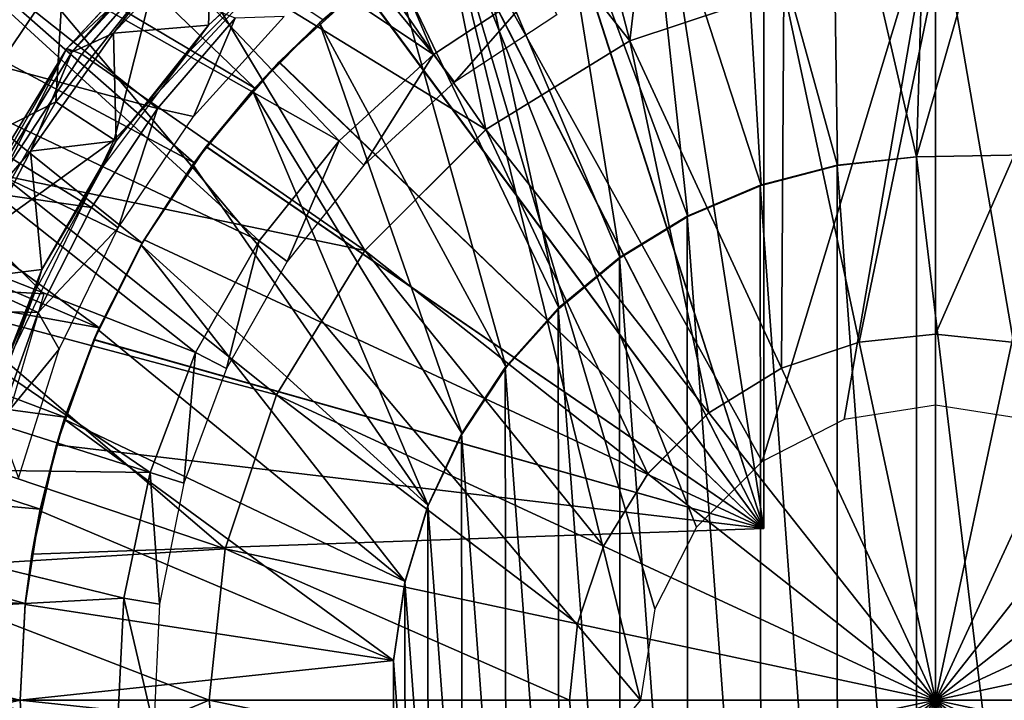
# Model space of a CAD drawing. Units: feet. Extents: x -1 to 12.9, y -5.2 to 2.1.
# Drawn here: x 11.3 to 12, y 0 to 0.5 of the extents above; entities that cross this region are included whole.
import ezdxf

# ---------------------------------------------------------------- set-up
doc = ezdxf.new("R2010")
doc.units = ezdxf.units.FT
doc.header["$MEASUREMENT"] = 0
doc.layers.get('0').update_dxf_attribs({"color": 255})
for name, color, linetype in [('AFUWA-3-ARPM', 4, 'Continuous'), ('AFUWA-3-BTVL', 11, 'Continuous'), ('AFUWA-3-CPVL', 11, 'Continuous'), ('AFUWA-P', 2, 'Continuous')]:
    doc.layers.add(name, color=color, linetype=linetype)

# ---------------------------------------------------------------- blocks, each defined once
blk = doc.blocks.new('A$C47163F27')
at = {"linetype": 'Continuous', "lineweight": 0}
for p, q in [((4.40373, 1.88361), (4.2973, 1.76899)), ((4.37493, 1.84203), (4.2973, 1.76899)), ((4.37493, 1.84203), (4.30767, 1.76518)), ((4.37493, 1.84203), (4.30767, 1.76518)), ((4.29503, 1.82354), (4.20429, 1.68911)), ((4.89496, 1.82053), (4.89496, 1.57255)), ((4.89496, 1.82053), (4.89496, 1.57255)), ((4.79074, 1.80954), (4.68479, 1.77419)), ((4.22343, 1.64812), (4.2973, 1.76899)), ((4.2973, 1.76899), (4.25296, 1.6817)), ((4.2973, 1.76899), (4.30767, 1.76518)), ((4.58571, 1.71336), (4.68479, 1.77419)), ((4.25296, 1.6817), (4.30767, 1.76518)), ((4.25296, 1.6817), (4.30767, 1.76518)), ((4.58571, 1.71336), (4.50235, 1.63)), ((4.50235, 1.63), (4.44152, 1.53091)), ((4.84245, 1.56701), (4.89496, 1.57255)), ((4.89496, 1.32075), (4.89496, 1.57255)), ((4.89496, 1.32075), (4.89496, 1.57255)), ((4.89496, 1.57255), (4.94747, 1.56701)), ((4.78908, 1.5492), (4.84245, 1.56701)), ((4.78908, 1.5492), (4.73915, 1.51855)), ((4.44152, 1.53091), (4.40617, 1.42497)), ((4.69716, 1.47656), (4.73915, 1.51855)), ((4.89496, 1.32075), (4.73915, 1.51855)), ((4.89496, 1.32075), (4.73915, 1.51855)), ((4.66651, 1.42663), (4.69716, 1.47656)), ((4.89496, 1.32075), (5.09277, 1.47656)), ((4.89496, 1.32075), (5.09277, 1.47656)), ((4.40617, 1.42497), (4.39518, 1.32075)), ((4.6487, 1.37326), (4.66651, 1.42663)), ((4.64316, 1.32075), (4.6487, 1.37326)), ((4.39518, 1.32075), (4.15848, 1.32075)), ((4.39518, 1.32075), (4.15848, 1.32075)), ((4.39518, 1.32075), (4.64316, 1.32075)), ((4.39518, 1.32075), (4.64316, 1.32075)), ((4.40617, 1.21652), (4.39518, 1.32075)), ((4.89496, 1.32075), (4.64316, 1.32075)), ((4.89496, 1.32075), (4.64316, 1.32075)), ((4.6487, 1.26824), (4.64316, 1.32075)), ((4.69716, 1.16494), (4.89496, 1.32075)), ((4.89496, 1.32075), (4.69716, 1.16494)), ((4.89496, 1.32075), (5.14677, 1.32075)), ((4.89496, 1.32075), (4.89496, 1.06894)), ((4.89496, 1.32075), (5.05077, 1.12294)), ((4.89496, 1.32075), (5.05077, 1.12294)), ((4.89496, 1.32075), (5.14677, 1.32075)), ((4.89496, 1.06894), (4.89496, 1.32075))]:
    blk.add_line(p, q, dxfattribs=at)

msp = doc.modelspace()

# ---------------------------------------------------------------- linework, layer by layer
at = {"layer": 'AFUWA-3-ARPM'}
for points in [[(11.47672, 0.41974, 9.03042), (11.22096, 0.66523, 9.03042), (11.16811, 0.60278, 9.03042)], [(11.47672, 0.41974, 9.03042), (11.52363, 0.46677, 9.03042), (11.22096, 0.66523, 9.03042)], [(11.87773, 0.36642, 10.23121), (11.87412, 0.62458, 10.23121), (11.80953, 0.61381, 10.23121)], [(11.87412, 0.62458, 10.23121), (11.9321, 0.37247, 10.23121), (11.93967, 0.62857, 10.23121)], [(11.87412, 0.62458, 10.23121), (11.87773, 0.36642, 10.23121), (11.9321, 0.37247, 10.23121)], [(12.00496, 0.62573, 10.23121), (11.93967, 0.62857, 10.23121), (11.9321, 0.37247, 10.23121)], [(12.0218, 0.37404, 10.23121), (12.00496, 0.62573, 10.23121), (11.9321, 0.37247, 10.23121)], [(11.82704, 0.61743, 10.07373), (11.82704, 0.11679, 10.07373), (11.75233, 0.59836, 10.07634)], [(11.75233, 0.59836, 9.24435), (11.82704, 0.11679, 9.24695), (11.82704, 0.61743, 9.24695)], [(11.82704, 0.61743, 9.24695), (11.82704, 0.11679, 9.24695), (11.82704, 0.11679, 10.07373)], [(11.82704, 0.61743, 9.24695), (11.82704, 0.11679, 10.07373), (11.82704, 0.61743, 10.07373)], [(11.80953, 0.61381, 10.23121), (11.74612, 0.59631, 10.23121), (11.82523, 0.35269, 10.23121)], [(11.82523, 0.35269, 10.23121), (11.87773, 0.36642, 10.23121), (11.80953, 0.61381, 10.23121)], [(11.16811, 0.60278, 9.03042), (11.12073, 0.5364, 9.03042), (11.43514, 0.36835, 9.03042)], [(11.43514, 0.36835, 9.03042), (11.47672, 0.41974, 9.03042), (11.16811, 0.60278, 9.03042)], [(11.68069, 0.57039, 10.07884), (11.75233, 0.59836, 10.07634), (11.82704, 0.11679, 10.07373)], [(11.75233, 0.59836, 9.24435), (11.68101, 0.57054, 9.24185), (11.82704, 0.11679, 9.24695)], [(11.77485, 0.33136, 10.23121), (11.74612, 0.59631, 10.23121), (11.68514, 0.57242, 10.23121)], [(11.74612, 0.59631, 10.23121), (11.77485, 0.33136, 10.23121), (11.82523, 0.35269, 10.23121)], [(11.25974, 0.57243, 6.13247), (11.60315, 0.56439, 6.14446), (11.74216, -0.00132, 6.14931)], [(11.74216, -0.00132, 6.14931), (11.25974, -0.57506, 6.13247), (11.25974, 0.57243, 6.13247)], [(11.68069, 0.57039, 10.07884), (11.82704, 0.11679, 10.07373), (11.61308, 0.53395, 10.0812)], [(11.68101, 0.57054, 9.24185), (11.61323, 0.53406, 9.23949), (11.82704, 0.11679, 9.24695)], [(11.62699, 0.54235, 10.23121), (11.72826, 0.30299, 10.23121), (11.68514, 0.57242, 10.23121)], [(11.68514, 0.57242, 10.23121), (11.72826, 0.30299, 10.23121), (11.77485, 0.33136, 10.23121)], [(11.60315, 0.56439, 6.14446), (11.82599, 0.16302, 6.15224), (11.78081, 0.11784, 6.15066)], [(11.60315, 0.56439, 6.14446), (11.75212, 0.0615, 6.14966), (11.74216, -0.00132, 6.14931)], [(11.78081, 0.11784, 6.15066), (11.75212, 0.0615, 6.14966), (11.60315, 0.56439, 6.14446)], [(11.82599, 0.16302, 6.15224), (11.60315, 0.56439, 6.14446), (11.94515, 0.55632, 6.1564)], [(11.82599, 0.16302, 6.15224), (11.94515, 0.55632, 6.1564), (11.88233, 0.19171, 6.15421)], [(11.88233, 0.19171, 6.15421), (11.94515, 0.55632, 6.1564), (11.94515, 0.20168, 6.1564)], [(12.05018, 0.54839, 6.16007), (12.00797, 0.19171, 6.1586), (11.94515, 0.55632, 6.1564)], [(12.00797, 0.19171, 6.1586), (11.94515, 0.20168, 6.1564), (11.94515, 0.55632, 6.1564)], [(11.57213, 0.50623, 10.23121), (11.68631, 0.26818, 10.23121), (11.62699, 0.54235, 10.23121)], [(11.72826, 0.30299, 10.23121), (11.62699, 0.54235, 10.23121), (11.68631, 0.26818, 10.23121)], [(11.07929, 0.46673, 9.03042), (11.39931, 0.31304, 9.03042), (11.12073, 0.5364, 9.03042)], [(11.39931, 0.31304, 9.03042), (11.43514, 0.36835, 9.03042), (11.12073, 0.5364, 9.03042)], [(11.40805, 0.49585, 10.82334), (11.38006, 0.38417, 10.82334), (11.51851, 0.53339, 10.82334)], [(11.55021, 0.48941, 10.08339), (11.61308, 0.53395, 10.0812), (11.82704, 0.11679, 10.07373)], [(11.82704, 0.11679, 9.24695), (11.61323, 0.53406, 9.23949), (11.55046, 0.48959, 9.2373)], [(11.34522, 0.50148, 10.80543), (11.30211, 0.49211, 10.75987), (11.25448, 0.36705, 10.80543)], [(11.3399, 0.41022, 10.82334), (11.34522, 0.50148, 10.80543), (11.25448, 0.36705, 10.80543)], [(11.3399, 0.41022, 10.82334), (11.40805, 0.49585, 10.82334), (11.34522, 0.50148, 10.80543)], [(11.52134, 0.46469, 10.23121), (11.57213, 0.50623, 10.23121), (11.55021, 0.48941, 10.08339)], [(11.57213, 0.50623, 10.23121), (11.52134, 0.46469, 10.23121), (11.64975, 0.22754, 10.23121)], [(11.64975, 0.22754, 10.23121), (11.68631, 0.26818, 10.23121), (11.57213, 0.50623, 10.23121)], [(11.3399, 0.41022, 10.82334), (11.38006, 0.38417, 10.82334), (11.40805, 0.49585, 10.82334)], [(11.52134, 0.46469, 10.23121), (11.55021, 0.48941, 10.08339), (11.49334, 0.43762, 10.08538)], [(11.55021, 0.48941, 10.08339), (11.82704, 0.11679, 10.07373), (11.49334, 0.43762, 10.08538)], [(11.49358, 0.43787, 9.23531), (11.55046, 0.48959, 9.2373), (11.52363, 0.46677, 9.03042)], [(11.82704, 0.11679, 9.24695), (11.55046, 0.48959, 9.2373), (11.49358, 0.43787, 9.23531)], [(11.04381, 0.39408, 9.03042), (11.36962, 0.25473, 9.03042), (11.07929, 0.46673, 9.03042)], [(11.36962, 0.25473, 9.03042), (11.39931, 0.31304, 9.03042), (11.07929, 0.46673, 9.03042)], [(11.47517, 0.41808, 10.23121), (11.52134, 0.46469, 10.23121), (11.49334, 0.43762, 10.08538)], [(11.61945, 0.18194, 10.23121), (11.52134, 0.46469, 10.23121), (11.47517, 0.41808, 10.23121)], [(11.52363, 0.46677, 9.03042), (11.47672, 0.41974, 9.03042), (11.49358, 0.43787, 9.23531)], [(11.52134, 0.46469, 10.23121), (11.61945, 0.18194, 10.23121), (11.64975, 0.22754, 10.23121)], [(11.47517, 0.41808, 10.23121), (11.49334, 0.43762, 10.08538), (11.44325, 0.3793, 10.08713)], [(11.44325, 0.3793, 10.08713), (11.49334, 0.43762, 10.08538), (11.82704, 0.11679, 10.07373)], [(11.44343, 0.37955, 9.23356), (11.49358, 0.43787, 9.23531), (11.47672, 0.41974, 9.03042)], [(11.44343, 0.37955, 9.23356), (11.82704, 0.11679, 9.24695), (11.49358, 0.43787, 9.23531)], [(11.43424, 0.36715, 10.23121), (11.47517, 0.41808, 10.23121), (11.44325, 0.3793, 10.08713)], [(11.43424, 0.36715, 10.23121), (11.59621, 0.13268, 10.23121), (11.47517, 0.41808, 10.23121)], [(11.47672, 0.41974, 9.03042), (11.43514, 0.36835, 9.03042), (11.44343, 0.37955, 9.23356)], [(11.47517, 0.41808, 10.23121), (11.59621, 0.13268, 10.23121), (11.61945, 0.18194, 10.23121)], [(11.28542, 0.31598, 10.82334), (11.3399, 0.41022, 10.82334), (11.25448, 0.36705, 10.80543)], [(11.3399, 0.41022, 10.82334), (11.28542, 0.31598, 10.82334), (11.38006, 0.38417, 10.82334)], [(11.00721, 0.29698, 9.13042), (11.21424, 0.39553, 9.13042), (11.3316, 0.27817, 9.13042)], [(11.04381, 0.39408, 9.03042), (11.01438, 0.3187, 9.03042), (11.36962, 0.25473, 9.03042)], [(11.38006, 0.38417, 10.82334), (11.28542, 0.31598, 10.82334), (11.29147, 0.20025, 10.82334)], [(11.40068, 0.31544, 9.23207), (11.44343, 0.37955, 9.23356), (11.43514, 0.36835, 9.03042)], [(11.44343, 0.37955, 9.23356), (11.40068, 0.31544, 9.23207), (11.82704, 0.11679, 9.24695)], [(11.43424, 0.36715, 10.23121), (11.44325, 0.3793, 10.08713), (11.40058, 0.3153, 10.08862)], [(11.44325, 0.3793, 10.08713), (11.82704, 0.11679, 10.07373), (11.40058, 0.3153, 10.08862)], [(12.0218, 0.37404, 10.48711), (11.9321, 0.37247, 10.48711), (12.0218, -0.37667, 10.48711)], [(12.0218, 0.37404, 10.48711), (12.0218, 0.37404, 10.23121), (11.9321, 0.37247, 10.23121)], [(12.0218, 0.37404, 10.48711), (11.9321, 0.37247, 10.23121), (11.9321, 0.37247, 10.48711)], [(11.39861, 0.31181, 10.23121), (11.43424, 0.36715, 10.23121), (11.40058, 0.3153, 10.08862)], [(11.43424, 0.36715, 10.23121), (11.39861, 0.31181, 10.23121), (11.59621, 0.13268, 10.23121)], [(11.43514, 0.36835, 9.03042), (11.39931, 0.31304, 9.03042), (11.40068, 0.31544, 9.23207)], [(11.87773, -0.36905, 10.48711), (11.87762, 0.36675, 10.48711), (11.82465, 0.353, 10.48711)], [(11.87773, 0.36642, 10.23121), (11.82465, 0.353, 10.48711), (11.87762, 0.36675, 10.48711)], [(11.82523, 0.35269, 10.23121), (11.82465, 0.353, 10.48711), (11.87773, 0.36642, 10.23121)], [(11.87762, 0.36675, 10.48711), (11.9321, -0.3751, 10.48711), (11.9321, 0.37247, 10.48711)], [(11.9321, 0.37247, 10.48711), (11.87773, 0.36642, 10.23121), (11.87762, 0.36675, 10.48711)], [(11.87762, 0.36675, 10.48711), (11.87773, -0.36905, 10.48711), (11.9321, -0.3751, 10.48711)], [(11.87773, 0.36642, 10.23121), (11.9321, 0.37247, 10.48711), (11.9321, 0.37247, 10.23121)], [(12.0218, -0.37667, 10.48711), (11.9321, 0.37247, 10.48711), (11.9321, -0.3751, 10.48711)], [(11.77439, 0.3317, 10.48711), (11.82523, -0.35532, 10.48711), (11.82465, 0.353, 10.48711)], [(11.82523, 0.35269, 10.23121), (11.77439, 0.3317, 10.48711), (11.82465, 0.353, 10.48711)], [(11.77485, 0.33136, 10.23121), (11.77439, 0.3317, 10.48711), (11.82523, 0.35269, 10.23121)], [(11.82523, -0.35532, 10.48711), (11.87773, -0.36905, 10.48711), (11.82465, 0.353, 10.48711)], [(11.72771, 0.3033, 10.48711), (11.77485, -0.334, 10.48711), (11.77439, 0.3317, 10.48711)], [(11.72771, 0.3033, 10.48711), (11.77439, 0.3317, 10.48711), (11.77485, 0.33136, 10.23121)], [(11.72826, 0.30299, 10.23121), (11.72771, 0.3033, 10.48711), (11.77485, 0.33136, 10.23121)], [(11.82523, -0.35532, 10.48711), (11.77439, 0.3317, 10.48711), (11.77485, -0.334, 10.48711)], [(10.99127, 0.2412, 9.03042), (11.34607, 0.19341, 9.03042), (11.01438, 0.3187, 9.03042)], [(11.34607, 0.19341, 9.03042), (11.36962, 0.25473, 9.03042), (11.01438, 0.3187, 9.03042)], [(11.40058, 0.3153, 10.08862), (11.36603, 0.24651, 10.08983), (11.36904, 0.25342, 10.23121)], [(11.36603, 0.24651, 10.08983), (11.40058, 0.3153, 10.08862), (11.82704, 0.11679, 10.07373)], [(11.36962, 0.25473, 9.03042), (11.36618, 0.24683, 9.23086), (11.40068, 0.31544, 9.23207)], [(11.40068, 0.31544, 9.23207), (11.36618, 0.24683, 9.23086), (11.82704, 0.11679, 9.24695)], [(11.36904, 0.25342, 10.23121), (11.39861, 0.31181, 10.23121), (11.40058, 0.3153, 10.08862)], [(11.36904, 0.25342, 10.23121), (11.58028, 0.08037, 10.23121), (11.39861, 0.31181, 10.23121)], [(11.39931, 0.31304, 9.03042), (11.36962, 0.25473, 9.03042), (11.40068, 0.31544, 9.23207)], [(11.39861, 0.31181, 10.23121), (11.58028, 0.08037, 10.23121), (11.59621, 0.13268, 10.23121)], [(11.72826, -0.30562, 10.48711), (11.72771, 0.3033, 10.48711), (11.68556, 0.26826, 10.48711)], [(11.72826, 0.30299, 10.23121), (11.68556, 0.26826, 10.48711), (11.72771, 0.3033, 10.48711)], [(11.68556, 0.26826, 10.48711), (11.72826, 0.30299, 10.23121), (11.68631, 0.26818, 10.23121)], [(11.72826, -0.30562, 10.48711), (11.77485, -0.334, 10.48711), (11.72771, 0.3033, 10.48711)], [(11.00721, 0.29698, 9.13042), (11.3316, 0.27817, 9.13042), (11.27778, 0.0945, 9.13042)], [(11.68631, -0.27081, 10.48711), (11.68556, 0.26826, 10.48711), (11.64904, 0.22751, 10.48711)], [(11.68556, 0.26826, 10.48711), (11.68631, 0.26818, 10.23121), (11.64904, 0.22751, 10.48711)], [(11.68631, 0.26818, 10.23121), (11.64975, 0.22754, 10.23121), (11.64904, 0.22751, 10.48711)], [(11.68631, -0.27081, 10.48711), (11.72826, -0.30562, 10.48711), (11.68556, 0.26826, 10.48711)], [(11.34565, 0.192, 10.23121), (11.36904, 0.25342, 10.23121), (11.36603, 0.24651, 10.08983)], [(11.58028, 0.08037, 10.23121), (11.36904, 0.25342, 10.23121), (11.34565, 0.192, 10.23121)], [(11.36962, 0.25473, 9.03042), (11.34607, 0.19341, 9.03042), (11.36618, 0.24683, 9.23086)], [(11.36618, 0.24683, 9.23086), (11.34607, 0.19341, 9.03042), (11.34025, 0.17443, 9.22996)], [(11.82704, 0.11679, 9.24695), (11.36618, 0.24683, 9.23086), (11.34025, 0.17443, 9.22996)], [(11.34565, 0.192, 10.23121), (11.36603, 0.24651, 10.08983), (11.34025, 0.17443, 10.09073)], [(11.34025, 0.17443, 10.09073), (11.36603, 0.24651, 10.08983), (11.82704, 0.11679, 10.07373)], [(10.99127, 0.2412, 9.03042), (10.97449, 0.16166, 9.03042), (11.3291, 0.13017, 9.03042)], [(11.3291, 0.13017, 9.03042), (11.34607, 0.19341, 9.03042), (10.99127, 0.2412, 9.03042)], [(11.64975, 0.22754, 10.23121), (11.61945, 0.18194, 10.23121), (11.61896, 0.18203, 10.48711)], [(11.64904, 0.22751, 10.48711), (11.64975, 0.22754, 10.23121), (11.61896, 0.18203, 10.48711)], [(11.64975, -0.23017, 10.48711), (11.64904, 0.22751, 10.48711), (11.61896, 0.18203, 10.48711)], [(11.64975, -0.23017, 10.48711), (11.68631, -0.27081, 10.48711), (11.64904, 0.22751, 10.48711)], [(11.32884, 0.12893, 10.23121), (11.34565, 0.192, 10.23121), (11.34025, 0.17443, 10.09073)], [(11.34565, 0.192, 10.23121), (11.32884, 0.12893, 10.23121), (11.57216, 0.02614, 10.23121)], [(11.34607, 0.19341, 9.03042), (11.3291, 0.13017, 9.03042), (11.34025, 0.17443, 9.22996)], [(11.57216, 0.02614, 10.23121), (11.58028, 0.08037, 10.23121), (11.34565, 0.192, 10.23121)], [(11.61945, -0.18457, 10.48711), (11.61896, 0.18203, 10.48711), (11.59577, 0.13232, 10.48711)], [(11.61896, 0.18203, 10.48711), (11.61945, 0.18194, 10.23121), (11.59577, 0.13232, 10.48711)], [(11.61945, 0.18194, 10.23121), (11.59621, 0.13268, 10.23121), (11.59577, 0.13232, 10.48711)], [(11.64975, -0.23017, 10.48711), (11.61896, 0.18203, 10.48711), (11.61945, -0.18457, 10.48711)], [(11.3233, 0.0992, 9.22936), (11.34025, 0.17443, 9.22996), (11.3291, 0.13017, 9.03042)], [(11.3233, 0.0992, 10.09132), (11.32884, 0.12893, 10.23121), (11.34025, 0.17443, 10.09073)], [(11.3233, 0.0992, 10.09132), (11.34025, 0.17443, 10.09073), (11.82704, 0.11679, 10.07373)], [(11.34025, 0.17443, 9.22996), (11.3233, 0.0992, 9.22936), (11.82704, 0.11679, 9.24695)], [(10.96439, 0.08086, 9.03042), (11.31882, 0.06526, 9.03042), (10.97449, 0.16166, 9.03042)], [(11.31882, 0.06526, 9.03042), (11.3291, 0.13017, 9.03042), (10.97449, 0.16166, 9.03042)], [(11.3187, 0.06449, 10.23121), (11.32884, 0.12893, 10.23121), (11.3233, 0.0992, 10.09132)], [(11.3187, 0.06449, 10.23121), (11.57216, 0.02614, 10.23121), (11.32884, 0.12893, 10.23121)], [(11.3291, 0.13017, 9.03042), (11.31882, 0.06526, 9.03042), (11.3233, 0.0992, 9.22936)], [(11.59621, 0.13268, 10.23121), (11.58011, 0.07989, 10.48711), (11.59577, 0.13232, 10.48711)], [(11.58028, 0.08037, 10.23121), (11.58011, 0.07989, 10.48711), (11.59621, 0.13268, 10.23121)], [(11.59577, 0.13232, 10.48711), (11.58011, 0.07989, 10.48711), (11.59621, -0.13531, 10.48711)], [(11.61945, -0.18457, 10.48711), (11.59577, 0.13232, 10.48711), (11.59621, -0.13531, 10.48711)], [(11.3233, 0.0992, 9.22936), (11.82704, 0.11679, 10.07373), (11.82704, 0.11679, 9.24695)], [(11.82704, 0.11679, 10.07373), (11.3233, 0.0992, 9.22936), (11.3233, 0.0992, 10.09132)], [(11.31882, 0.06526, 9.03042), (11.3187, 0.06449, 10.23121), (11.3233, 0.0992, 10.09132)], [(11.31882, 0.06526, 9.03042), (11.3233, 0.0992, 10.09132), (11.3233, 0.0992, 9.22936)], [(10.9609, -0.00132, 9.03042), (11.31523, -0.00132, 9.03042), (10.96439, 0.08086, 9.03042)], [(11.31523, -0.00132, 9.03042), (11.31882, 0.06526, 9.03042), (10.96439, 0.08086, 9.03042)], [(11.57216, 0.02614, 10.23121), (11.57219, 0.02588, 10.48711), (11.58028, 0.08037, 10.23121)], [(11.57219, 0.02588, 10.48711), (11.58011, 0.07989, 10.48711), (11.58028, 0.08037, 10.23121)], [(11.58011, 0.07989, 10.48711), (11.57219, 0.02588, 10.48711), (11.58028, -0.083, 10.48711)], [(11.58028, -0.083, 10.48711), (11.59621, -0.13531, 10.48711), (11.58011, 0.07989, 10.48711)], [(11.31523, -0.00132, 9.03042), (11.3187, 0.06449, 10.23121), (11.31882, 0.06526, 9.03042)], [(11.31523, -0.00132, 10.23121), (11.3187, 0.06449, 10.23121), (11.31523, -0.00132, 9.03042)], [(11.57216, 0.02614, 10.23121), (11.3187, 0.06449, 10.23121), (11.31523, -0.00132, 10.23121)], [(11.31523, -0.00132, 10.23121), (11.57219, -0.02851, 10.23121), (11.57216, 0.02614, 10.23121)], [(11.57219, -0.02851, 10.23121), (11.57216, -0.02877, 10.48711), (11.57216, 0.02614, 10.23121)], [(11.57216, -0.02877, 10.48711), (11.57219, 0.02588, 10.48711), (11.57216, 0.02614, 10.23121)], [(11.57216, -0.02877, 10.48711), (11.58028, -0.083, 10.48711), (11.57219, 0.02588, 10.48711)], [(10.9609, -0.00132, 9.03042), (10.96401, -0.08059, 9.03042), (11.31523, -0.00132, 9.03042)], [(11.31882, -0.06789, 9.03042), (11.31523, -0.00132, 9.03042), (10.96401, -0.08059, 9.03042)], [(11.3187, -0.06712, 10.23121), (11.31523, -0.00132, 10.23121), (11.31523, -0.00132, 9.03042)], [(11.31523, -0.00132, 9.03042), (11.31882, -0.06789, 9.03042), (11.3187, -0.06712, 10.23121)], [(11.31523, -0.00132, 10.23121), (11.3187, -0.06712, 10.23121), (11.57219, -0.02851, 10.23121)]]:
    msp.add_3dface(points, dxfattribs=at)
at = {"layer": 'AFUWA-3-BTVL'}
for points in [[(11.35479, 0.73866, 9.03042), (11.44768, 0.80404, 9.03042), (11.59985, 0.44293, 9.03042)], [(11.59985, 0.44293, 9.03042), (11.44768, 0.80404, 9.03042), (11.67375, 0.49164, 9.03042)], [(11.27007, 0.66235, 9.03042), (11.35479, 0.73866, 9.03042), (11.59985, 0.44293, 9.03042)], [(11.19472, 0.57547, 9.03042), (11.27007, 0.66235, 9.03042), (11.53485, 0.38354, 9.03042)], [(11.27007, 0.66235, 9.03042), (11.59985, 0.44293, 9.03042), (11.53485, 0.38354, 9.03042)], [(11.13023, 0.48022, 9.03042), (11.19472, 0.57547, 9.03042), (11.4798, 0.3147, 9.03042)], [(11.19601, 0.57491, 9.13042), (11.13199, 0.48048, 9.13042), (11.40986, 0.40565, 9.13042)], [(11.19472, 0.57547, 9.03042), (11.53485, 0.38354, 9.03042), (11.4798, 0.3147, 9.03042)], [(11.40986, 0.40565, 9.13042), (11.46326, 0.46776, 9.13042), (11.19601, 0.57491, 9.13042)], [(11.59985, 0.44293, 9.03042), (11.67375, 0.49164, 9.03042), (11.6143, 0.4237, 10.46743)], [(11.68465, 0.47008, 10.46743), (11.6143, 0.4237, 10.46743), (11.67375, 0.49164, 9.03042)], [(11.13023, 0.48022, 9.03042), (11.43599, 0.23787, 9.03042), (11.07802, 0.37816, 9.03042)], [(11.13199, 0.48048, 9.13042), (11.07974, 0.37874, 9.13042), (11.36441, 0.33768, 9.13042)], [(11.43599, 0.23787, 9.03042), (11.13023, 0.48022, 9.03042), (11.4798, 0.3147, 9.03042)], [(11.13199, 0.48048, 9.13042), (11.36441, 0.33768, 9.13042), (11.40986, 0.40565, 9.13042)], [(11.46326, 0.46776, 9.13042), (11.40986, 0.40565, 9.13042), (11.43451, 0.40018, 10.46743)], [(11.46326, 0.46776, 9.13042), (11.43451, 0.40018, 10.46743), (11.49694, 0.46887, 10.46743)], [(11.55187, 0.36672, 10.46743), (11.53485, 0.38354, 9.03042), (11.59985, 0.44293, 9.03042)], [(11.59985, 0.44293, 9.03042), (11.6143, 0.4237, 10.46743), (11.55187, 0.36672, 10.46743)], [(11.36441, 0.33768, 9.13042), (11.38267, 0.32359, 10.46743), (11.40986, 0.40565, 9.13042)], [(11.38267, 0.32359, 10.46743), (11.43451, 0.40018, 10.46743), (11.40986, 0.40565, 9.13042)], [(11.53485, 0.38354, 9.03042), (11.49904, 0.30047, 10.46743), (11.4798, 0.3147, 9.03042)], [(11.49904, 0.30047, 10.46743), (11.53485, 0.38354, 9.03042), (11.55187, 0.36672, 10.46743)], [(11.03872, 0.27153, 9.03042), (11.07802, 0.37816, 9.03042), (11.40474, 0.15527, 9.03042)], [(11.07974, 0.37874, 9.13042), (11.0403, 0.27162, 9.13042), (11.32775, 0.26528, 9.13042)], [(11.07802, 0.37816, 9.03042), (11.43599, 0.23787, 9.03042), (11.40474, 0.15527, 9.03042)], [(11.07974, 0.37874, 9.13042), (11.32775, 0.26528, 9.13042), (11.36441, 0.33768, 9.13042)], [(11.32775, 0.26528, 9.13042), (11.38267, 0.32359, 10.46743), (11.36441, 0.33768, 9.13042)], [(11.32775, 0.26528, 9.13042), (11.34216, 0.2401, 10.46743), (11.38267, 0.32359, 10.46743)], [(11.43599, 0.23787, 9.03042), (11.4798, 0.3147, 9.03042), (11.45743, 0.22697, 10.46743)], [(11.49904, 0.30047, 10.46743), (11.45743, 0.22697, 10.46743), (11.4798, 0.3147, 9.03042)], [(11.01247, 0.16065, 9.03042), (11.03872, 0.27153, 9.03042), (11.40474, 0.15527, 9.03042)], [(11.30017, 0.18894, 9.13042), (11.32775, 0.26528, 9.13042), (11.0403, 0.27162, 9.13042)], [(11.30017, 0.18894, 9.13042), (11.34216, 0.2401, 10.46743), (11.32775, 0.26528, 9.13042)], [(11.34216, 0.2401, 10.46743), (11.30017, 0.18894, 9.13042), (11.31409, 0.15156, 10.46743)], [(11.42787, 0.14794, 10.46743), (11.40474, 0.15527, 9.03042), (11.43599, 0.23787, 9.03042)], [(11.43599, 0.23787, 9.03042), (11.45743, 0.22697, 10.46743), (11.42787, 0.14794, 10.46743)], [(10.99979, 0.04804, 9.03042), (11.01247, 0.16065, 9.03042), (11.38673, 0.06898, 9.03042)], [(11.01247, 0.16065, 9.03042), (11.40474, 0.15527, 9.03042), (11.38673, 0.06898, 9.03042)], [(11.40474, 0.15527, 9.03042), (11.41114, 0.06489, 10.46743), (11.38673, 0.06898, 9.03042)], [(11.41114, 0.06489, 10.46743), (11.40474, 0.15527, 9.03042), (11.42787, 0.14794, 10.46743)], [(11.38673, 0.06898, 9.03042), (11.38235, -0.01948, 9.03042), (10.99979, 0.04804, 9.03042)], [(11.38235, -0.01948, 9.03042), (11.38673, 0.06898, 9.03042), (11.40739, -0.01949, 10.46743)], [(11.41114, 0.06489, 10.46743), (11.40739, -0.01949, 10.46743), (11.38673, 0.06898, 9.03042)], [(11.00088, -0.06717, 9.03042), (10.99979, 0.04804, 9.03042), (11.38235, -0.01948, 9.03042)]]:
    msp.add_3dface(points, dxfattribs=at)
at = {"layer": 'AFUWA-3-CPVL'}
for points in [[(11.73498, 0.45213, 10.9487), (11.76573, 0.71278, 10.86095), (11.67472, 0.68327, 10.86095)], [(11.76573, 0.71278, 10.86095), (11.73498, 0.45213, 10.9487), (11.84093, 0.48748, 10.9487)], [(11.58565, 0.64117, 10.86095), (11.73498, 0.45213, 10.9487), (11.67472, 0.68327, 10.86095)], [(11.63589, 0.3913, 10.9487), (11.58565, 0.64117, 10.86095), (11.50121, 0.58614, 10.86095)], [(11.73498, 0.45213, 10.9487), (11.58565, 0.64117, 10.86095), (11.63589, 0.3913, 10.9487)], [(11.63589, 0.3913, 10.9487), (11.50121, 0.58614, 10.86095), (11.42512, 0.51997, 10.86095)], [(11.35083, 0.44443, 10.82977), (11.34749, 0.44693, 10.84907), (11.45392, 0.56155, 10.84907)], [(11.42512, 0.51997, 10.86095), (11.45392, 0.56155, 10.84907), (11.34749, 0.44693, 10.84907)], [(11.45667, 0.55841, 10.82977), (11.35083, 0.44443, 10.82977), (11.45392, 0.56155, 10.84907)], [(11.37965, 0.45755, 10.82334), (11.35083, 0.44443, 10.82977), (11.45667, 0.55841, 10.82977)], [(11.45667, 0.55841, 10.82977), (11.44756, 0.53044, 10.82334), (11.37965, 0.45755, 10.82334)], [(11.44756, 0.53044, 10.82334), (11.44497, 0.46308, 10.82334), (11.37965, 0.45755, 10.82334)], [(11.52061, 0.53291, 10.82334), (11.49958, 0.51289, 10.6757), (11.44497, 0.46308, 10.82334)], [(11.52061, 0.53291, 10.82334), (11.44497, 0.46308, 10.82334), (11.44756, 0.53044, 10.82334)], [(11.42512, 0.51997, 10.86095), (11.34749, 0.44693, 10.84907), (11.35786, 0.44312, 10.86095)], [(11.35786, 0.44312, 10.86095), (11.55254, 0.30794, 10.9487), (11.42512, 0.51997, 10.86095)], [(11.42512, 0.51997, 10.86095), (11.55254, 0.30794, 10.9487), (11.63589, 0.3913, 10.9487)], [(11.43107, 0.4444, 10.6757), (11.44497, 0.46308, 10.82334), (11.49958, 0.51289, 10.6757)], [(11.94515, 0.49847, 10.9487), (11.84093, 0.48748, 10.9487), (11.89264, 0.24495, 11.00231)], [(11.94515, 0.49847, 10.9487), (11.89264, 0.24495, 11.00231), (11.94515, 0.25049, 11.00231)], [(12.04937, 0.48748, 10.9487), (11.94515, 0.49847, 10.9487), (11.94515, 0.25049, 11.00231)], [(11.73498, 0.45213, 10.9487), (11.83926, 0.22714, 11.00231), (11.84093, 0.48748, 10.9487)], [(11.83926, 0.22714, 11.00231), (11.89264, 0.24495, 11.00231), (11.84093, 0.48748, 10.9487)], [(11.99766, 0.24495, 11.00231), (12.04937, 0.48748, 10.9487), (11.94515, 0.25049, 11.00231)], [(11.44497, 0.46308, 10.82334), (11.38149, 0.38341, 10.82334), (11.37965, 0.45755, 10.82334)], [(11.38149, 0.38341, 10.82334), (11.44497, 0.46308, 10.82334), (11.43107, 0.4444, 10.6757)], [(11.35083, 0.44443, 10.82977), (11.37965, 0.45755, 10.82334), (11.32241, 0.37633, 10.82334)], [(11.37965, 0.45755, 10.82334), (11.38149, 0.38341, 10.82334), (11.32241, 0.37633, 10.82334)], [(11.63589, 0.3913, 10.9487), (11.78934, 0.19649, 11.00231), (11.73498, 0.45213, 10.9487)], [(11.73498, 0.45213, 10.9487), (11.78934, 0.19649, 11.00231), (11.83926, 0.22714, 11.00231)], [(11.27362, 0.32606, 10.84907), (11.34749, 0.44693, 10.84907), (11.27737, 0.32423, 10.82977)], [(11.30315, 0.35964, 10.86095), (11.34749, 0.44693, 10.84907), (11.27362, 0.32606, 10.84907)], [(11.34749, 0.44693, 10.84907), (11.35083, 0.44443, 10.82977), (11.27737, 0.32423, 10.82977)], [(11.27737, 0.32423, 10.82977), (11.35083, 0.44443, 10.82977), (11.32241, 0.37633, 10.82334)], [(11.30315, 0.35964, 10.86095), (11.35786, 0.44312, 10.86095), (11.34749, 0.44693, 10.84907)], [(11.55254, 0.30794, 10.9487), (11.35786, 0.44312, 10.86095), (11.30315, 0.35964, 10.86095)], [(11.38149, 0.38341, 10.82334), (11.43107, 0.4444, 10.6757), (11.37278, 0.36659, 10.6757)], [(11.63589, 0.3913, 10.9487), (11.55254, 0.30794, 10.9487), (11.74735, 0.1545, 11.00231)], [(11.74735, 0.1545, 11.00231), (11.78934, 0.19649, 11.00231), (11.63589, 0.3913, 10.9487)], [(11.32241, 0.37633, 10.82334), (11.38149, 0.38341, 10.82334), (11.33026, 0.29499, 10.82334)], [(11.37278, 0.36659, 10.6757), (11.33026, 0.29499, 10.82334), (11.38149, 0.38341, 10.82334)], [(11.27737, 0.32423, 10.82977), (11.32241, 0.37633, 10.82334), (11.2769, 0.28836, 10.82334)], [(11.33026, 0.29499, 10.82334), (11.2769, 0.28836, 10.82334), (11.32241, 0.37633, 10.82334)], [(11.37278, 0.36659, 10.6757), (11.32619, 0.28126, 10.6757), (11.33026, 0.29499, 10.82334)], [(11.30315, 0.35964, 10.86095), (11.26041, 0.27031, 10.86095), (11.49171, 0.20885, 10.9487)], [(11.30315, 0.35964, 10.86095), (11.49171, 0.20885, 10.9487), (11.55254, 0.30794, 10.9487)], [(11.7167, 0.10457, 11.00231), (11.55254, 0.30794, 10.9487), (11.49171, 0.20885, 10.9487)], [(11.7167, 0.10457, 11.00231), (11.74735, 0.1545, 11.00231), (11.55254, 0.30794, 10.9487)], [(11.33026, 0.29499, 10.82334), (11.29318, 0.20055, 10.82334), (11.2769, 0.28836, 10.82334)], [(11.32619, 0.28126, 10.6757), (11.29318, 0.20055, 10.82334), (11.33026, 0.29499, 10.82334)], [(11.29318, 0.20055, 10.82334), (11.32619, 0.28126, 10.6757), (11.29239, 0.19062, 10.6757)], [(11.26041, 0.27031, 10.86095), (11.23094, 0.17899, 10.86095), (11.45636, 0.10291, 10.9487)], [(11.26041, 0.27031, 10.86095), (11.45636, 0.10291, 10.9487), (11.49171, 0.20885, 10.9487)], [(11.83926, 0.22714, 11.00231), (11.94515, -0.00132, 11.02019), (11.89264, 0.24495, 11.00231)], [(11.94515, -0.00132, 11.02019), (11.94515, 0.25049, 11.00231), (11.89264, 0.24495, 11.00231)], [(11.99766, 0.24495, 11.00231), (11.94515, 0.25049, 11.00231), (11.94515, -0.00132, 11.02019)], [(11.99766, 0.24495, 11.00231), (11.94515, -0.00132, 11.02019), (12.05104, 0.22714, 11.00231)], [(11.78934, 0.19649, 11.00231), (11.94515, -0.00132, 11.02019), (11.83926, 0.22714, 11.00231)], [(11.94515, -0.00132, 11.02019), (12.10096, 0.19649, 11.00231), (12.05104, 0.22714, 11.00231)], [(11.45636, 0.10291, 10.9487), (11.69888, 0.05119, 11.00231), (11.49171, 0.20885, 10.9487)], [(11.49171, 0.20885, 10.9487), (11.69888, 0.05119, 11.00231), (11.7167, 0.10457, 11.00231)], [(11.94515, -0.00132, 11.02019), (11.78934, 0.19649, 11.00231), (11.74735, 0.1545, 11.00231)], [(11.94515, -0.00132, 11.02019), (12.14296, 0.1545, 11.00231), (12.10096, 0.19649, 11.00231)], [(11.45636, 0.10291, 10.9487), (11.23094, 0.17899, 10.86095), (11.21376, 0.08797, 10.86095)], [(11.94515, -0.00132, 11.02019), (11.74735, 0.1545, 11.00231), (11.7167, 0.10457, 11.00231)], [(12.14296, 0.1545, 11.00231), (11.94515, -0.00132, 11.02019), (12.17361, 0.10457, 11.00231)], [(11.44537, -0.00132, 10.9487), (11.45636, 0.10291, 10.9487), (11.21376, 0.08797, 10.86095)], [(11.45636, 0.10291, 10.9487), (11.44537, -0.00132, 10.9487), (11.69335, -0.00132, 11.00231)], [(11.69888, 0.05119, 11.00231), (11.45636, 0.10291, 10.9487), (11.69335, -0.00132, 11.00231)], [(11.69888, 0.05119, 11.00231), (11.94515, -0.00132, 11.02019), (11.7167, 0.10457, 11.00231)], [(12.17361, 0.10457, 11.00231), (11.94515, -0.00132, 11.02019), (12.19142, 0.05119, 11.00231)], [(11.20867, -0.00132, 10.86095), (11.44537, -0.00132, 10.9487), (11.21376, 0.08797, 10.86095)], [(11.69888, 0.05119, 11.00231), (11.69335, -0.00132, 11.00231), (11.94515, -0.00132, 11.02019)], [(11.94515, -0.00132, 11.02019), (12.19695, -0.00132, 11.00231), (12.19142, 0.05119, 11.00231)], [(11.21469, -0.0977, 10.86095), (11.44537, -0.00132, 10.9487), (11.20867, -0.00132, 10.86095)], [(11.21469, -0.0977, 10.86095), (11.45636, -0.10554, 10.9487), (11.44537, -0.00132, 10.9487)], [(11.44537, -0.00132, 10.9487), (11.45636, -0.10554, 10.9487), (11.69888, -0.05382, 11.00231)], [(11.44537, -0.00132, 10.9487), (11.69888, -0.05382, 11.00231), (11.69335, -0.00132, 11.00231)], [(11.94515, -0.00132, 11.02019), (11.69335, -0.00132, 11.00231), (11.69888, -0.05382, 11.00231)], [(11.7167, -0.1072, 11.00231), (11.94515, -0.00132, 11.02019), (11.69888, -0.05382, 11.00231)], [(11.74735, -0.15713, 11.00231), (11.94515, -0.00132, 11.02019), (11.7167, -0.1072, 11.00231)], [(11.94515, -0.00132, 11.02019), (11.74735, -0.15713, 11.00231), (11.78934, -0.19912, 11.00231)], [(11.94515, -0.00132, 11.02019), (11.78934, -0.19912, 11.00231), (11.83926, -0.22977, 11.00231)], [(11.89264, -0.24758, 11.00231), (11.94515, -0.00132, 11.02019), (11.83926, -0.22977, 11.00231)], [(11.89264, -0.24758, 11.00231), (11.94515, -0.25312, 11.00231), (11.94515, -0.00132, 11.02019)], [(12.19142, -0.05382, 11.00231), (12.19695, -0.00132, 11.00231), (11.94515, -0.00132, 11.02019)], [(12.19142, -0.05382, 11.00231), (11.94515, -0.00132, 11.02019), (12.17361, -0.1072, 11.00231)], [(11.94515, -0.00132, 11.02019), (12.14296, -0.15713, 11.00231), (12.17361, -0.1072, 11.00231)], [(11.94515, -0.00132, 11.02019), (12.10096, -0.19912, 11.00231), (12.14296, -0.15713, 11.00231)], [(12.05104, -0.22977, 11.00231), (11.94515, -0.00132, 11.02019), (11.99766, -0.24758, 11.00231)], [(12.10096, -0.19912, 11.00231), (11.94515, -0.00132, 11.02019), (12.05104, -0.22977, 11.00231)], [(11.94515, -0.00132, 11.02019), (11.94515, -0.25312, 11.00231), (11.99766, -0.24758, 11.00231)]]:
    msp.add_3dface(points, dxfattribs=at)

# ---------------------------------------------------------------- block references
at = {"layer": 'AFUWA-P'}
msp.add_blockref('A$C47163F27', (7.0502, -1.32201), dxfattribs=at)

doc.saveas('drawing.dxf')
